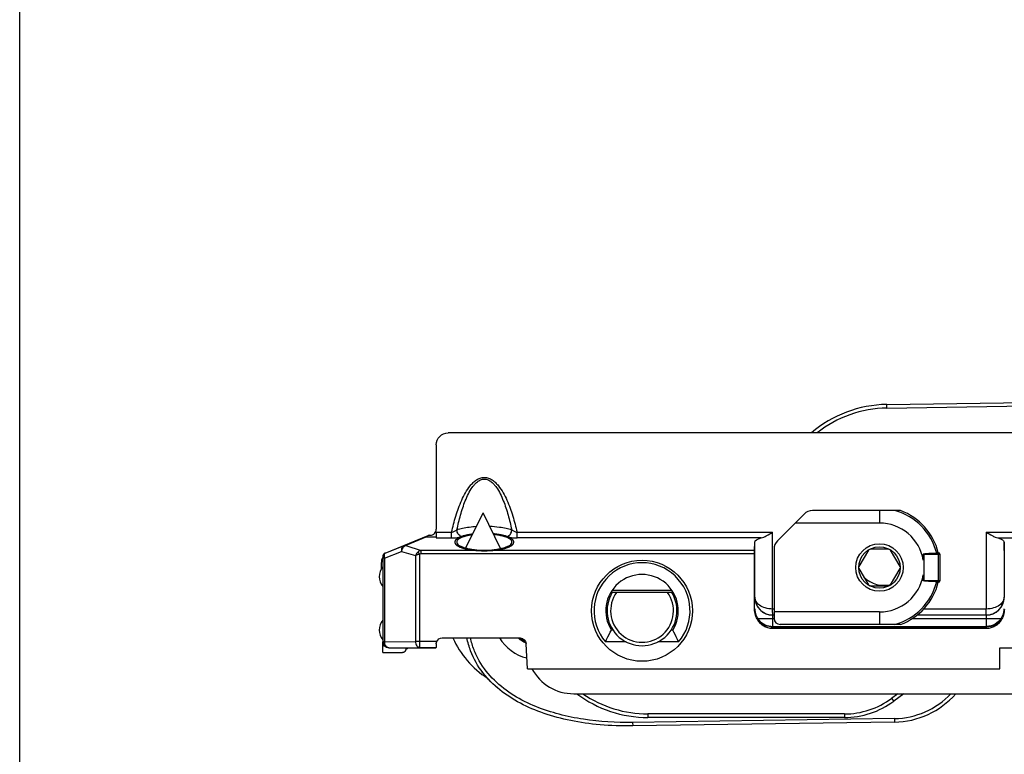
# Model space of a CAD drawing. Units: millimetres. Extents: x 299 to 994, y 404 to 873.
# Drawn here: x 299 to 382, y 741 to 803 of the extents above; entities that cross this region are included whole.
import ezdxf

# ---------------------------------------------------------------- set-up
doc = ezdxf.new("R2010")
doc.units = ezdxf.units.MM
doc.header["$LTSCALE"] = 23.1
doc.layers.get('0').update_dxf_attribs({"linetype": 'CONTINUOUS'})

msp = doc.modelspace()

# ---------------------------------------------------------------- linework, layer by layer
at = {"color": 7, "linetype": 'Continuous'}
for p, q in [((372.562, 770.66), (434.941, 771.583)), ((484.494, 768.255), (335.558, 768.255)), ((334.558, 767.255), (334.558, 760.132)), ((373.726, 761.705), (366.297, 761.705)), ((337.018, 758.501), (338.5, 761.51)), ((339.983, 758.501), (338.5, 761.51)), ((365.59, 761.412), (363.347, 759.169)), ((330.231, 758.121), (333.868, 759.596)), ((333.498, 759.446), (331.793, 758.732)), ((333.798, 759.505), (334.558, 759.505)), ((361.411, 758.347), (361.431, 759.05)), ((361.431, 754.392), (361.431, 759.05)), ((363.054, 758.462), (363.054, 752.605)), ((372.752, 758.455), (371.136, 758.455)), ((382.457, 759.05), (382.457, 754.392)), ((382.477, 758.347), (382.457, 759.05)), ((330.044, 757.843), (330.044, 757.809)), ((330.052, 757.809), (330.052, 750.64)), ((361.409, 753.373), (361.409, 758.06)), ((371.006, 758.379), (370.198, 756.98)), ((373.69, 756.98), (372.883, 758.379)), ((375.644, 757.515), (375.644, 758.005)), ((376.907, 758.155), (376.914, 758.155)), ((377.064, 755.805), (377.064, 758.005)), ((329.912, 757.281), (329.912, 756.818)), ((370.198, 756.829), (371.006, 755.43)), ((372.883, 755.43), (373.69, 756.829)), ((375.644, 755.804), (375.644, 756.294)), ((371.136, 755.355), (372.752, 755.355)), ((376.908, 755.655), (376.914, 755.655)), ((354.424, 754.805), (349.404, 754.805)), ((363.054, 752.89), (362.929, 752.89)), ((380.959, 752.89), (375.121, 752.89)), ((380.985, 751.755), (362.903, 751.755)), ((362.913, 751.923), (380.976, 751.923)), ((373.726, 752.105), (363.554, 752.105)), ((335.047, 750.962), (341.63, 750.962)), ((349.46, 751.624), (349.327, 751.624)), ((354.502, 751.624), (354.369, 751.624)), ((330.044, 749.732), (330.044, 750.632)), ((330.544, 750.132), (334.513, 750.132)), ((333.151, 750.163), (334.544, 750.163)), ((334.544, 750.163), (334.513, 750.132)), ((342.242, 748.36), (342.131, 750.465)), ((350.571, 750.632), (348.828, 750.632)), ((355.001, 750.632), (353.258, 750.632)), ((382.109, 750.132), (440.494, 750.132)), ((382.109, 748.36), (382.109, 750.132)), ((330.044, 749.732), (331.694, 749.732)), ((331.965, 749.903), (331.993, 749.962)), ((342.242, 748.36), (382.109, 748.36)), ((346.148, 746.255), (459.197, 746.255)), ((373.993, 746.255), (373.145, 745.628)), ((373.215, 743.867), (351.124, 743.54)), ((368.982, 744.255), (352.414, 744.255))]:
    msp.add_line(p, q, dxfattribs=at)
at = {"color": 9, "linetype": 'Continuous'}
for p, q in [((372.566, 770.36), (434.916, 771.282)), ((372.566, 770.36), (372.562, 770.66)), ((371.944, 761.705), (371.944, 760.655)), ((371.944, 760.655), (364.833, 760.655)), ((333.685, 759.46), (331.982, 758.748)), ((333.798, 759.505), (333.685, 759.46)), ((334.555, 759.397), (335.843, 759.397)), ((334.558, 759.875), (335.843, 759.875)), ((335.843, 759.397), (335.843, 759.875)), ((341.375, 759.875), (362.931, 759.875)), ((341.375, 759.397), (341.375, 759.875)), ((361.964, 759.397), (341.375, 759.397)), ((362.931, 753.4), (362.931, 759.875)), ((380.957, 759.875), (383.843, 759.875)), ((380.957, 759.875), (380.957, 753.4)), ((381.925, 759.397), (383.843, 759.397)), ((330.238, 758.117), (331.793, 758.732)), ((331.982, 758.748), (333.293, 758.347)), ((330.044, 757.843), (330.051, 757.839)), ((330.198, 757.703), (331.628, 758.269)), ((330.198, 757.703), (330.198, 750.64)), ((331.628, 758.269), (332.798, 757.911)), ((332.798, 757.911), (332.798, 750.663)), ((333.151, 758.026), (333.033, 758.233)), ((333.151, 758.026), (333.151, 750.163)), ((361.411, 758.347), (333.293, 758.347)), ((333.293, 758.06), (333.293, 758.347)), ((361.409, 758.06), (333.293, 758.06)), ((375.694, 758.035), (375.694, 755.775)), ((377.064, 758.005), (375.694, 758.005)), ((376.918, 755.805), (376.918, 758.005)), ((375.694, 755.805), (377.064, 755.805)), ((349.406, 755.005), (354.423, 755.005)), ((361.431, 754.392), (361.429, 754.39)), ((382.459, 754.39), (382.457, 754.392)), ((361.416, 753.426), (361.413, 753.423)), ((363.054, 753.4), (362.931, 753.4)), ((380.957, 753.4), (375.674, 753.4)), ((382.476, 753.423), (382.473, 753.426)), ((363.054, 752.59), (361.679, 752.59)), ((362.914, 752.59), (362.914, 751.937)), ((371.944, 753.155), (363.054, 753.155)), ((371.944, 753.155), (371.944, 752.105)), ((382.209, 752.59), (374.695, 752.59)), ((380.975, 751.937), (380.975, 752.59)), ((362.906, 751.892), (362.903, 751.755)), ((362.906, 751.892), (380.982, 751.892)), ((380.985, 751.755), (380.982, 751.892)), ((330.198, 750.64), (330.052, 750.64)), ((330.198, 750.64), (332.798, 750.663)), ((330.544, 750.132), (330.552, 750.14)), ((330.552, 750.14), (333.151, 750.163)), ((334.596, 750.663), (332.798, 750.663)), ((373.488, 746.255), (372.967, 745.869)), ((372.967, 745.869), (373.145, 745.628)), ((368.982, 744.555), (352.414, 744.555)), ((352.414, 744.555), (352.414, 744.255)), ((368.982, 744.555), (368.982, 744.255)), ((373.21, 744.167), (351.119, 743.84)), ((351.119, 743.84), (351.124, 743.54)), ((373.21, 744.167), (373.215, 743.867))]:
    msp.add_line(p, q, dxfattribs=at)
msp.add_lwpolyline([(299.412, 873.005), (994.462, 873.005), (994.462, 403.648), (299.412, 403.648)], close=True)
at = {"color": 7, "linetype": 'Continuous'}
for centre, radius in [((371.944, 756.905), 2), ((371.944, 756.905), 1.748), ((351.914, 753.255), 4.259)]:
    msp.add_circle(centre, radius, dxfattribs=at)
for centre, radius, start, end in [((372.71, 760.661), 10, 90.84751, 130.57613), ((366.297, 760.705), 1, 90, 135), ((371.944, 756.905), 5.12, 14.13105, 69.63587), ((334.058, 760.132), 0.5, 315.00036, 0.00054), ((334.056, 759.132), 0.501, 102.75599, 112.06707), ((334.059, 760.131), 0.499, 270.02509, 315.02543), ((364.054, 758.462), 1, 135, 180), ((330.912, 757.28), 1, 149.4232, 179.96057), ((330.344, 757.843), 0.3, 112.06354, 180.00945), ((338.609, 766.261), 7.891, 268.37131, 271.62869), ((376.926, 758.081), 0.077, 115.30561, 119.1447), ((376.914, 758.005), 0.15, 0, 90), ((331.044, 756.132), 1.3, 140.28486, 219.71514), ((351.914, 753.255), 4.05, 319.64809, 220.35191), ((351.914, 753.255), 3.059, 327.77565, 212.22435), ((372.314, 757.855), 2.45, 226.33811, 284.2055), ((372.314, 757.855), 2.75, 241.65181, 245.5436), ((371.944, 756.905), 5.12, 290.36413, 345.86895), ((376.914, 755.805), 0.15, 270, 0), ((351.914, 753.255), 2.95, 148.30323, 31.69677), ((351.914, 753.255), 2.65, 144.20367, 35.79633), ((359.582, 760.485), 11.656, 208.57275, 209.16751), ((344.246, 760.485), 11.656, 330.83249, 331.42725), ((362.898, 753.434), 1.482, 180.31583, 214.72048), ((380.99, 753.434), 1.482, 325.27945, 359.68424), ((362.927, 753.456), 1.518, 214.76428, 263.91324), ((363.554, 752.605), 0.5, 180, 270), ((331.044, 751.632), 1.3, 140.28486, 219.71514), ((362.927, 753.454), 1.517, 263.8971, 269.98484), ((343.24, 754.272), 8, 204.44893, 236.94104), ((343.084, 752.922), 2.55, 230.3028, 247.65289), ((343.084, 752.922), 2.45, 233.30327, 245.39116), ((344.975, 753.039), 8.193, 221.2481, 221.89902), ((346.148, 750.255), 4, 208.30898, 270), ((352.414, 754.255), 10, 233.13717, 270), ((373.111, 750.866), 7, 270.84751, 318.77112), ((368.982, 751.255), 7, 270, 306.5)]:
    msp.add_arc(centre, radius, start, end, dxfattribs=at)
at = {"color": 9, "linetype": 'Continuous'}
for centre, radius, start, end in [((372.71, 760.661), 9.7, 90.84751, 128.43868), ((371.944, 756.905), 4.973, 13.94515, 74.82765), ((371.944, 756.905), 3.75, 9.36679, 90), ((330.351, 757.839), 0.3, 112.06668, 180.00631), ((330.809, 757.98), 0.67, 201.83784, 204.4344), ((333.354, 757.853), 0.497, 97.01634, 130.15), ((371.944, 756.905), 3.75, 270, 350.63321), ((371.944, 756.905), 4.973, 285.17235, 346.05485), ((362.929, 754.39), 1.5, 180.00834, 269.99166), ((380.959, 754.39), 1.5, 270.00834, 359.99166), ((363.87, 753.282), 2.462, 177.52429, 177.86173), ((362.913, 753.423), 1.5, 186.00251, 269.9944), ((380.948, 754.4), 1.5, 270.00679, 274.46452), ((380.975, 753.423), 1.5, 270.0056, 353.99749), ((362.912, 753.565), 1.673, 265.71515, 269.79568), ((330.552, 750.64), 0.5, 180.00527, 269.99473), ((352.414, 754.255), 9.7, 235.59529, 270), ((373.111, 750.866), 6.7, 270.84751, 316.51115), ((368.982, 751.255), 6.7, 270, 306.5)]:
    msp.add_arc(centre, radius, start, end, dxfattribs=at)
at = {"color": 3, "linetype": 'Continuous'}
msp.add_arc((343.084, 752.922), 3.75, 211.5206, 256.25895, dxfattribs=at)
at = {"color": 7, "linetype": 'Continuous', "extrusion": (0, 0, -1)}
for centre, major_axis, ratio, start_param, end_param in [((335.558, 767.255), (-0.707, 0.707), 0.999924, -0.78536, 0.78536), ((334.554, 759.875), (0, 0.5), 0.008727, -4.712389, -3.438299), ((362.931, 759.046), (-1.5, 0), 0.305731, 0.008727, 0.869682), ((380.957, 759.046), (-1.5, 0), 0.305731, 2.271911, 3.132866), ((361.412, 758.06), (0, 0.3), 0.008727, -1.570796, -0.296706), ((335.048, 750.439), (0.015, -0.523), 0.956271, 2.040575, 3.168882), ((341.632, 750.439), (0.027, -0.522), 0.956193, -3.091523, -1.570796), ((330.544, 750.632), (-0.354, -0.354), 0.999924, -0.78536, 0.78536), ((332.264, 749.832), (0.16, -0.254), 0.999947, 2.578573, 3.704612), ((334.544, 750.663), (0, 0.5), 0.008727, -4.282018, -3.150319), ((331.694, 750.032), (-0.16, 0.254), 0.999947, -3.704612, -2.578573)]:
    msp.add_ellipse(centre, major_axis=major_axis, ratio=ratio, start_param=start_param, end_param=end_param, dxfattribs=at)
at = {"color": 9, "linetype": 'Continuous'}
for points, knots in [([(335.843, 759.875), (335.895, 760.106), (336.008, 760.567), (336.203, 761.251), (336.429, 761.926), (336.695, 762.586), (337.013, 763.223), (337.34, 763.72), (337.659, 764.073), (337.934, 764.301), (338.252, 764.468), (338.609, 764.533), (338.966, 764.468), (339.285, 764.302), (339.56, 764.073), (339.878, 763.72), (340.205, 763.223), (340.523, 762.586), (340.789, 761.926), (341.016, 761.251), (341.211, 760.567), (341.323, 760.106), (341.375, 759.875)], [0, 0, 0, 0, 0.062506, 0.125011, 0.187515, 0.250015, 0.312508, 0.374975, 0.406233, 0.437491, 0.468742, 0.499984, 0.531242, 0.562508, 0.593771, 0.625031, 0.687495, 0.749985, 0.812484, 0.874988, 0.937493, 1, 1, 1, 1]), ([(336.3, 760.087), (336.343, 760.295), (336.437, 760.71), (336.597, 761.328), (336.783, 761.939), (337, 762.539), (337.258, 763.123), (337.524, 763.586), (337.786, 763.922), (338.016, 764.146), (338.289, 764.318), (338.609, 764.389), (338.929, 764.317), (339.203, 764.146), (339.433, 763.922), (339.694, 763.586), (339.96, 763.123), (340.219, 762.539), (340.436, 761.939), (340.621, 761.328), (340.782, 760.71), (340.875, 760.295), (340.919, 760.087)], [0, 0, 0, 0, 0.062499, 0.124998, 0.187498, 0.249996, 0.312491, 0.374969, 0.406233, 0.437497, 0.468754, 0.499985, 0.531231, 0.562504, 0.593772, 0.625035, 0.687511, 0.750004, 0.812502, 0.875001, 0.9375, 1, 1, 1, 1]), ([(335.843, 759.875), (335.931, 759.893), (336.093, 759.948), (336.238, 760.037), (336.3, 760.087)], [0, 0, 0, 0, 0.530924, 1, 1, 1, 1]), ([(336.3, 760.087), (336.454, 760.142), (336.796, 760.235), (337.347, 760.33), (337.741, 760.37), (337.945, 760.383)], [0, 0, 0, 0, 0.104964, 0.2267604, 0.3581696, 0.3581696, 0.3581696, 0.3581696]), ([(336.685, 759.516), (336.574, 759.543), (336.423, 759.673), (336.321, 759.893), (336.3, 760.023), (336.3, 760.087)], [0, 0, 0, 0, 0.468999, 0.736051, 1, 1, 1, 1]), ([(339.049, 760.395), (339.329, 760.383), (339.798, 760.343), (340.422, 760.235), (340.764, 760.142), (340.919, 760.087)], [0.5939988, 0.5939988, 0.5939988, 0.5939988, 0.7732396, 0.895036, 1, 1, 1, 1]), ([(340.534, 759.516), (340.644, 759.543), (340.795, 759.673), (340.897, 759.893), (340.919, 760.023), (340.919, 760.087)], [0, 0, 0, 0, 0.468999, 0.736051, 1, 1, 1, 1]), ([(340.919, 760.087), (340.98, 760.037), (341.126, 759.948), (341.287, 759.893), (341.375, 759.875)], [0, 0, 0, 0, 0.469027, 1, 1, 1, 1]), ([(335.843, 759.397), (335.999, 759.397), (336.283, 759.415), (336.563, 759.473), (336.685, 759.516)], [0, 0, 0, 0, 0.547635, 1, 1, 1, 1]), ([(336.685, 759.516), (336.798, 759.556), (337.047, 759.626), (337.361, 759.685), (337.558, 759.713), (337.619, 759.72)], [0, 0, 0, 0, 0.211074, 0.4536526, 0.5612286, 0.5612286, 0.5612286, 0.5612286]), ([(339.369, 759.746), (339.507, 759.733), (339.782, 759.699), (340.172, 759.626), (340.421, 759.556), (340.534, 759.516)], [0.3031962, 0.3031962, 0.3031962, 0.3031962, 0.5463476, 0.7889262, 1, 1, 1, 1]), ([(340.534, 759.516), (340.655, 759.473), (340.935, 759.415), (341.22, 759.397), (341.375, 759.397)], [0, 0, 0, 0, 0.452204, 1, 1, 1, 1]), ([(331.794, 758.733), (331.76, 758.718), (331.694, 758.669), (331.633, 758.557), (331.61, 758.418), (331.618, 758.32), (331.628, 758.269)], [0, 0, 0, 0, 0.21115, 0.444753, 0.709432, 1, 1, 1, 1]), ([(331.628, 758.269), (331.645, 758.379), (331.721, 758.577), (331.89, 758.722), (331.982, 758.748)], [0, 0, 0, 0, 0.53913, 1, 1, 1, 1]), ([(331.982, 758.748), (331.966, 758.751), (331.903, 758.76), (331.837, 758.75), (331.794, 758.733)], [0, 0, 0, 0, 0.258556, 1, 1, 1, 1]), ([(330.051, 757.839), (330.051, 757.838), (330.051, 757.835), (330.052, 757.831), (330.052, 757.821), (330.052, 757.814), (330.052, 757.809)], [0, 0, 0, 0, 0.061416, 0.2386, 0.546098, 1, 1, 1, 1]), ([(330.161, 758.012), (330.128, 757.988), (330.073, 757.928), (330.052, 757.848), (330.052, 757.809)], [0, 0, 0, 0, 0.511507, 1, 1, 1, 1]), ([(330.052, 757.809), (330.052, 757.801), (330.064, 757.781), (330.112, 757.743), (330.161, 757.719), (330.198, 757.703)], [0, 0, 0, 0, 0.13647, 0.345931, 1, 1, 1, 1]), ([(330.161, 758.012), (330.154, 757.992), (330.136, 757.898), (330.159, 757.8), (330.187, 757.731)], [0, 0, 0, 0, 0.218871, 1, 1, 1, 1]), ([(330.238, 758.117), (330.23, 758.113), (330.192, 758.089), (330.172, 758.045), (330.161, 758.012)], [0, 0, 0, 0, 0.202459, 1, 1, 1, 1]), ([(333.033, 758.233), (333.007, 758.212), (332.911, 758.119), (332.836, 758.004), (332.797, 757.911)], [0, 0, 0, 0, 0.251866, 1, 1, 1, 1]), ([(333.151, 758.026), (333.086, 758.011), (332.967, 757.978), (332.85, 757.936), (332.798, 757.912)], [0, 0, 0, 0, 0.536426, 1, 1, 1, 1]), ([(375.694, 758.005), (375.686, 758.005), (375.669, 758.004), (375.652, 758.005), (375.644, 758.005)], [0, 0, 0, 0, 0.500029, 1, 1, 1, 1]), ([(376.889, 758.148), (376.89, 758.147), (376.897, 758.137), (376.901, 758.127), (376.904, 758.118)], [0, 0, 0, 0, 0.196121, 1, 1, 1, 1]), ([(376.904, 758.118), (376.909, 758.101), (376.915, 758.064), (376.918, 758.026), (376.918, 758.005)], [0, 0, 0, 0, 0.455009, 1, 1, 1, 1]), ([(375.644, 755.804), (375.652, 755.804), (375.669, 755.805), (375.686, 755.805), (375.694, 755.805)], [0, 0, 0, 0, 0.499971, 1, 1, 1, 1]), ([(376.918, 755.805), (376.918, 755.777), (376.915, 755.737), (376.904, 755.691), (376.897, 755.673), (376.893, 755.666)], [0, 0, 0, 0, 0.589813, 0.826014, 1, 1, 1, 1]), ([(361.431, 754.392), (361.432, 754.212), (361.502, 753.842), (361.811, 753.35), (362.31, 752.99), (362.728, 752.9), (362.94, 752.9)], [0, 0, 0, 0, 0.230633, 0.47079, 0.72772, 1, 1, 1, 1]), ([(362.931, 753.4), (362.723, 753.402), (362.333, 753.457), (361.842, 753.68), (361.56, 753.962), (361.451, 754.209), (361.432, 754.332), (361.431, 754.392)], [0, 0, 0, 0, 0.318447, 0.592207, 0.812603, 0.908681, 1, 1, 1, 1]), ([(382.457, 754.392), (382.456, 754.332), (382.438, 754.209), (382.329, 753.962), (382.046, 753.68), (381.555, 753.457), (381.166, 753.402), (380.957, 753.4)], [0, 0, 0, 0, 0.09132, 0.187397, 0.407793, 0.681553, 1, 1, 1, 1]), ([(381.065, 752.905), (381.266, 752.921), (381.655, 753.031), (382.112, 753.394), (382.392, 753.868), (382.456, 754.22), (382.457, 754.392)], [0, 0, 0, 0, 0.272038, 0.52811, 0.768445, 1, 1, 1, 1]), ([(362.935, 753.048), (362.935, 753.074), (362.933, 753.191), (362.932, 753.308), (362.931, 753.4)], [0, 0, 0, 0, 0.214631, 1, 1, 1, 1]), ([(380.953, 753.048), (380.953, 753.074), (380.955, 753.191), (380.956, 753.308), (380.957, 753.4)], [0, 0, 0, 0, 0.214631, 1, 1, 1, 1]), ([(362.929, 752.89), (362.927, 752.89), (362.926, 752.879), (362.922, 752.864), (362.92, 752.835), (362.918, 752.799), (362.916, 752.754), (362.914, 752.683), (362.914, 752.628), (362.914, 752.59)], [0, 0, 0, 0, 0.022936, 0.081361, 0.174234, 0.298298, 0.448958, 0.620515, 1, 1, 1, 1]), ([(362.94, 752.9), (362.939, 752.901), (362.94, 752.905), (362.938, 752.912), (362.938, 752.925), (362.937, 752.95), (362.937, 752.991), (362.936, 753.028), (362.935, 753.048)], [0, 0, 0, 0, 0.019276, 0.070386, 0.152798, 0.265896, 0.580069, 1, 1, 1, 1]), ([(380.949, 752.9), (380.949, 752.901), (380.949, 752.905), (380.95, 752.912), (380.95, 752.925), (380.951, 752.95), (380.952, 752.991), (380.953, 753.028), (380.953, 753.048)], [0, 0, 0, 0, 0.019276, 0.070386, 0.152798, 0.265896, 0.580069, 1, 1, 1, 1]), ([(380.975, 752.59), (380.975, 752.628), (380.974, 752.683), (380.972, 752.754), (380.97, 752.799), (380.968, 752.835), (380.966, 752.864), (380.963, 752.879), (380.961, 752.89), (380.959, 752.89)], [0, 0, 0, 0, 0.379362, 0.550901, 0.70158, 0.825681, 0.918592, 0.977053, 1, 1, 1, 1]), ([(362.787, 751.896), (362.572, 751.912), (362.153, 752.026), (361.811, 752.299), (361.683, 752.461)], [0, 0, 0, 0, 0.509437, 1, 1, 1, 1]), ([(362.913, 751.923), (362.91, 751.923), (362.909, 751.908), (362.907, 751.9), (362.906, 751.892)], [0, 0, 0, 0, 0.277305, 1, 1, 1, 1]), ([(380.982, 751.892), (380.982, 751.9), (380.979, 751.908), (380.979, 751.923), (380.976, 751.923)], [0, 0, 0, 0, 0.722711, 1, 1, 1, 1]), ([(382.206, 752.461), (382.065, 752.284), (381.684, 751.992), (381.217, 751.893), (380.982, 751.892)], [0, 0, 0, 0, 0.490408, 1, 1, 1, 1]), ([(351.119, 743.84), (349.734, 743.819), (347.645, 743.936), (344.924, 744.484), (342.941, 745.129), (341.07, 746.058), (339.404, 747.325), (338.313, 748.7), (337.716, 749.955), (337.518, 750.623), (337.446, 750.962)], [0, 0, 0, 0, 0.249979, 0.375072, 0.500155, 0.625191, 0.750139, 0.874941, 0.937475, 1, 1, 1, 1]), ([(330.552, 750.14), (330.505, 750.141), (330.405, 750.172), (330.29, 750.288), (330.216, 750.452), (330.199, 750.576), (330.198, 750.64)], [0, 0, 0, 0, 0.209448, 0.44497, 0.712424, 1, 1, 1, 1]), ([(332.798, 750.663), (332.798, 750.599), (332.815, 750.474), (332.889, 750.311), (333.004, 750.195), (333.105, 750.163), (333.151, 750.163)], [0, 0, 0, 0, 0.287575, 0.555029, 0.790551, 1, 1, 1, 1])]:
    msp.add_open_spline(points, degree=3, knots=knots, dxfattribs=at)
at = {"color": 7, "linetype": 'Continuous'}
for points in [[(333.493, 759.444), (333.59, 759.483), (333.695, 759.505), (333.798, 759.505)], [(333.946, 759.62), (333.983, 759.629), (334.021, 759.633), (334.059, 759.633)], [(339.884, 746.613), (339.523, 746.906), (339.186, 747.223), (338.877, 747.568)]]:
    msp.add_open_spline(points, degree=3, dxfattribs=at)
for points, knots in [([(333.685, 759.46), (333.669, 759.463), (333.606, 759.472), (333.54, 759.463), (333.497, 759.445)], [0, 0, 0, 0, 0.258821, 1, 1, 1, 1]), ([(337.589, 759.66), (337.581, 759.659), (337.452, 759.64), (337.216, 759.598), (336.902, 759.516), (336.644, 759.42), (336.45, 759.311), (336.321, 759.192), (336.284, 759.093), (336.284, 759.049)], [0.3453626, 0.3453626, 0.3453626, 0.3453626, 0.3554533, 0.5150014, 0.6562443, 0.7755542, 0.8710085, 0.9435158, 1, 1, 1, 1]), ([(340.934, 759.049), (340.934, 759.093), (340.898, 759.192), (340.768, 759.311), (340.574, 759.42), (340.316, 759.516), (340.003, 759.598), (339.69, 759.654), (339.483, 759.68), (339.397, 759.689)], [0, 0, 0, 0, 0.0564842, 0.1289915, 0.2244458, 0.3437557, 0.4849986, 0.6445467, 0.7556446, 0.7556446, 0.7556446, 0.7556446]), ([(361.964, 759.397), (362.042, 759.417), (362.201, 759.478), (362.524, 759.639), (362.766, 759.779), (362.931, 759.875)], [0, 0, 0, 0, 0.223863, 0.471641, 1, 1, 1, 1]), ([(380.957, 759.875), (381.122, 759.779), (381.364, 759.639), (381.687, 759.478), (381.847, 759.417), (381.925, 759.397)], [0, 0, 0, 0, 0.528359, 0.776137, 1, 1, 1, 1]), ([(336.284, 759.049), (336.284, 759.006), (336.321, 758.906), (336.45, 758.787), (336.644, 758.679), (336.902, 758.582), (337.216, 758.5), (337.714, 758.411), (338.111, 758.38), (338.385, 758.373)], [0, 0, 0, 0, 0.056483, 0.128991, 0.224446, 0.343757, 0.485002, 0.64455, 1, 1, 1, 1]), ([(338.833, 758.373), (339.107, 758.38), (339.504, 758.411), (340.002, 758.5), (340.316, 758.582), (340.574, 758.679), (340.768, 758.787), (340.898, 758.906), (340.934, 759.006), (340.934, 759.049)], [0, 0, 0, 0, 0.35545, 0.514998, 0.656243, 0.775554, 0.871009, 0.943517, 1, 1, 1, 1]), ([(375.694, 758.035), (375.689, 758.034), (375.68, 758.032), (375.669, 758.03), (375.66, 758.029), (375.652, 758.029), (375.647, 758.027), (375.644, 758.022), (375.643, 758.014), (375.644, 758.008), (375.644, 758.005)], [0, 0, 0, 0, 0.24609, 0.367688, 0.498648, 0.628883, 0.683931, 0.737512, 0.864589, 1, 1, 1, 1]), ([(376.771, 758.103), (376.682, 758.101), (376.504, 758.095), (376.281, 758.085), (376.101, 758.075), (375.965, 758.065), (375.829, 758.054), (375.739, 758.043), (375.694, 758.035)], [0, 0, 0, 0, 0.246359, 0.495689, 0.621211, 0.747147, 0.873486, 1, 1, 1, 1]), ([(376.771, 758.103), (376.796, 758.104), (376.838, 758.117), (376.873, 758.14), (376.889, 758.148)], [0, 0, 0, 0, 0.580895, 1, 1, 1, 1]), ([(376.908, 758.155), (376.907, 758.155), (376.902, 758.154), (376.897, 758.153), (376.894, 758.151)], [0, 0, 0, 0, 0.15358, 1, 1, 1, 1]), ([(375.694, 755.775), (375.689, 755.776), (375.68, 755.777), (375.669, 755.78), (375.66, 755.781), (375.652, 755.781), (375.647, 755.783), (375.644, 755.787), (375.643, 755.795), (375.644, 755.801), (375.644, 755.804)], [0, 0, 0, 0, 0.246093, 0.36769, 0.498635, 0.62886, 0.683911, 0.737505, 0.864593, 1, 1, 1, 1]), ([(376.771, 755.706), (376.682, 755.709), (376.504, 755.715), (376.281, 755.725), (376.101, 755.735), (375.965, 755.744), (375.829, 755.756), (375.739, 755.767), (375.694, 755.775)], [0, 0, 0, 0, 0.246367, 0.495707, 0.621235, 0.747199, 0.873494, 1, 1, 1, 1]), ([(376.771, 755.706), (376.796, 755.705), (376.838, 755.693), (376.873, 755.67), (376.889, 755.661)], [0, 0, 0, 0, 0.580915, 1, 1, 1, 1]), ([(376.889, 755.661), (376.891, 755.66), (376.897, 755.657), (376.903, 755.655), (376.908, 755.655)], [0, 0, 0, 0, 0.358994, 1, 1, 1, 1]), ([(361.683, 752.461), (361.597, 752.597), (361.459, 752.891), (361.409, 753.213), (361.409, 753.373)], [0, 0, 0, 0, 0.500045, 1, 1, 1, 1]), ([(382.209, 752.59), (382.082, 752.407), (381.718, 752.072), (381.232, 751.937), (380.975, 751.937)], [0, 0, 0, 0, 0.463605, 1, 1, 1, 1]), ([(382.479, 753.373), (382.479, 753.213), (382.43, 752.891), (382.291, 752.597), (382.206, 752.461)], [0, 0, 0, 0, 0.499956, 1, 1, 1, 1]), ([(362.903, 751.755), (362.781, 751.755), (362.535, 751.789), (362.083, 751.983), (361.813, 752.255), (361.683, 752.461)], [0, 0, 0, 0, 0.250805, 0.501623, 1, 1, 1, 1]), ([(382.206, 752.461), (382.076, 752.255), (381.805, 751.983), (381.353, 751.789), (381.107, 751.755), (380.985, 751.755)], [0, 0, 0, 0, 0.498377, 0.749195, 1, 1, 1, 1]), ([(338.815, 747.638), (338.702, 747.766), (338.16, 748.425), (337.545, 749.476), (337.218, 750.577), (337.139, 750.962)], [0, 0, 0, 0, 0.145487, 0.723365, 1, 1, 1, 1]), ([(351.124, 743.54), (349.207, 743.511), (346.605, 743.749), (343.609, 744.555), (341.607, 745.411), (339.865, 746.536), (338.425, 747.971), (337.545, 749.476), (337.218, 750.577), (337.139, 750.962)], [0, 0, 0, 0, 0.267425, 0.401138, 0.53485, 0.668563, 0.802275, 0.935988, 1, 1, 1, 1]), ([(348.828, 750.632), (348.866, 750.716), (349.024, 751.051), (349.192, 751.38), (349.327, 751.624)], [0, 0, 0, 0, 0.248596, 1, 1, 1, 1]), ([(355.001, 750.632), (354.962, 750.716), (354.804, 751.051), (354.636, 751.38), (354.502, 751.624)], [0, 0, 0, 0, 0.248596, 1, 1, 1, 1]), ([(334.548, 750.454), (334.548, 750.472), (334.552, 750.543), (334.573, 750.613), (334.596, 750.663)], [0, 0, 0, 0, 0.239975, 1, 1, 1, 1])]:
    msp.add_open_spline(points, degree=3, knots=knots, dxfattribs=at)
at = {"color": 2, "linetype": 'Continuous'}
for points, knots in [([(337.618, 759.719), (337.613, 759.718), (337.599, 759.716), (337.576, 759.712), (337.54, 759.707), (337.495, 759.7), (337.441, 759.692), (337.387, 759.683), (337.342, 759.676), (337.306, 759.671), (337.28, 759.666), (337.257, 759.663), (337.241, 759.66), (337.232, 759.659), (337.225, 759.658), (337.22, 759.657), (337.212, 759.655), (337.198, 759.651), (337.178, 759.647), (337.154, 759.641), (337.122, 759.633), (337.082, 759.624), (337.034, 759.612), (336.986, 759.601), (336.945, 759.591), (336.913, 759.583), (336.889, 759.578), (336.869, 759.573), (336.855, 759.569), (336.847, 759.567), (336.841, 759.566), (336.837, 759.564), (336.83, 759.562), (336.819, 759.558), (336.803, 759.552), (336.783, 759.545), (336.758, 759.536), (336.725, 759.525), (336.687, 759.511), (336.648, 759.497), (336.616, 759.486), (336.59, 759.477), (336.574, 759.471), (336.561, 759.466), (336.551, 759.463), (336.543, 759.46), (336.537, 759.458), (336.531, 759.456), (336.528, 759.454), (336.523, 759.451), (336.517, 759.448), (336.51, 759.444), (336.5, 759.439), (336.488, 759.432), (336.469, 759.422), (336.445, 759.409), (336.416, 759.393), (336.388, 759.377), (336.364, 759.364), (336.344, 759.354), (336.332, 759.347), (336.323, 759.342), (336.316, 759.338), (336.31, 759.335), (336.305, 759.332), (336.303, 759.331), (336.301, 759.33), (336.3, 759.329), (336.299, 759.328), (336.296, 759.325), (336.292, 759.322), (336.288, 759.317), (336.282, 759.312), (336.274, 759.305), (336.263, 759.293), (336.248, 759.279), (336.23, 759.262), (336.212, 759.245), (336.197, 759.231), (336.185, 759.219), (336.178, 759.212), (336.172, 759.206), (336.167, 759.202), (336.164, 759.199), (336.161, 759.196), (336.16, 759.195), (336.158, 759.194), (336.158, 759.193), (336.158, 759.191), (336.157, 759.188), (336.155, 759.185), (336.154, 759.18), (336.152, 759.174), (336.149, 759.167), (336.145, 759.155), (336.14, 759.14), (336.134, 759.121), (336.128, 759.103), (336.123, 759.088), (336.118, 759.076), (336.116, 759.069), (336.114, 759.063), (336.112, 759.058), (336.111, 759.054), (336.11, 759.052), (336.11, 759.05), (336.109, 759.049), (336.11, 759.048), (336.11, 759.047), (336.111, 759.044), (336.112, 759.04), (336.114, 759.036), (336.116, 759.03), (336.118, 759.023), (336.122, 759.011), (336.127, 758.996), (336.133, 758.978), (336.139, 758.96), (336.144, 758.946), (336.148, 758.934), (336.15, 758.926), (336.152, 758.921), (336.154, 758.916), (336.155, 758.912), (336.156, 758.91), (336.156, 758.908), (336.157, 758.907), (336.158, 758.906), (336.159, 758.905), (336.162, 758.902), (336.166, 758.899), (336.17, 758.894), (336.176, 758.889), (336.183, 758.882), (336.195, 758.87), (336.21, 758.856), (336.227, 758.839), (336.245, 758.822), (336.26, 758.808), (336.271, 758.796), (336.279, 758.789), (336.285, 758.783), (336.289, 758.779), (336.293, 758.776), (336.295, 758.773), (336.297, 758.772), (336.298, 758.771), (336.3, 758.77), (336.302, 758.768), (336.306, 758.766), (336.312, 758.763), (336.319, 758.759), (336.329, 758.754), (336.341, 758.747), (336.36, 758.737), (336.384, 758.723), (336.412, 758.708), (336.441, 758.692), (336.465, 758.679), (336.484, 758.668), (336.496, 758.662), (336.505, 758.657), (336.513, 758.653), (336.519, 758.649), (336.523, 758.647), (336.525, 758.646), (336.527, 758.645), (336.529, 758.644), (336.533, 758.643), (336.538, 758.641), (336.547, 758.638), (336.556, 758.634), (336.569, 758.63), (336.586, 758.624), (336.612, 758.614), (336.645, 758.603), (336.684, 758.589), (336.723, 758.575), (336.756, 758.563), (336.782, 758.553), (336.802, 758.546), (336.818, 758.541), (336.83, 758.536), (336.837, 758.534), (336.841, 758.532), (336.847, 758.531), (336.855, 758.529), (336.869, 758.526), (336.889, 758.521), (336.912, 758.515), (336.944, 758.508), (336.983, 758.498), (337.03, 758.487), (337.077, 758.476), (337.116, 758.466), (337.148, 758.459), (337.171, 758.453), (337.191, 758.448), (337.205, 758.445), (337.213, 758.443), (337.218, 758.442), (337.225, 758.441), (337.234, 758.439), (337.25, 758.437), (337.272, 758.433), (337.299, 758.429), (337.335, 758.424), (337.38, 758.417), (337.433, 758.408), (337.487, 758.4), (337.532, 758.393), (337.568, 758.387), (337.595, 758.383), (337.617, 758.379), (337.633, 758.377), (337.642, 758.376), (337.648, 758.374), (337.656, 758.374), (337.665, 758.373), (337.682, 758.371), (337.707, 758.369), (337.736, 758.367), (337.775, 758.363), (337.823, 758.359), (337.882, 758.354), (337.94, 758.348), (337.998, 758.343), (338.047, 758.339), (338.081, 758.336), (338.101, 758.334), (338.115, 758.332), (338.131, 758.332), (338.151, 758.332), (338.187, 758.331), (338.239, 758.329), (338.3, 758.327), (338.383, 758.325), (338.486, 758.322), (338.568, 758.319), (338.609, 758.318)], [0.1305807, 0.1305807, 0.1305807, 0.1305807, 0.1328125, 0.1367188, 0.140625, 0.1484375, 0.15625, 0.1640625, 0.171875, 0.1757812, 0.1796875, 0.1835938, 0.1855469, 0.1865234, 0.1875, 0.1884766, 0.1894531, 0.1914062, 0.1953125, 0.1992188, 0.203125, 0.2109375, 0.21875, 0.2265625, 0.234375, 0.2382812, 0.2421875, 0.2460938, 0.2480469, 0.2490234, 0.25, 0.2509766, 0.2519531, 0.2539062, 0.2578125, 0.2617188, 0.265625, 0.2734375, 0.28125, 0.2890625, 0.296875, 0.3007812, 0.3046875, 0.3066406, 0.3085938, 0.3105469, 0.3115234, 0.3125, 0.3134766, 0.3144531, 0.3164062, 0.3183594, 0.3203125, 0.3242188, 0.328125, 0.3359375, 0.34375, 0.3515625, 0.359375, 0.3632812, 0.3671875, 0.3691406, 0.3710938, 0.3730469, 0.3740234, 0.3745117, 0.375, 0.3754883, 0.3759766, 0.3769531, 0.3789062, 0.3808594, 0.3828125, 0.3867188, 0.390625, 0.3984375, 0.40625, 0.4140625, 0.421875, 0.4257812, 0.4296875, 0.4316406, 0.4335938, 0.4355469, 0.4365234, 0.4370117, 0.4375, 0.4379883, 0.4384766, 0.4394531, 0.4414062, 0.4433594, 0.4453125, 0.4492188, 0.453125, 0.4609375, 0.46875, 0.4765625, 0.484375, 0.4882812, 0.4921875, 0.4941406, 0.4960938, 0.4980469, 0.4990234, 0.4995117, 0.5, 0.5004883, 0.5009766, 0.5019531, 0.5039062, 0.5058594, 0.5078125, 0.5117188, 0.515625, 0.5234375, 0.53125, 0.5390625, 0.546875, 0.5507812, 0.5546875, 0.5566406, 0.5585938, 0.5605469, 0.5615234, 0.5620117, 0.5625, 0.5629883, 0.5634766, 0.5644531, 0.5664062, 0.5683594, 0.5703125, 0.5742188, 0.578125, 0.5859375, 0.59375, 0.6015625, 0.609375, 0.6132812, 0.6171875, 0.6191406, 0.6210938, 0.6230469, 0.6240234, 0.6245117, 0.625, 0.6254883, 0.6259766, 0.6269531, 0.6289062, 0.6308594, 0.6328125, 0.6367188, 0.640625, 0.6484375, 0.65625, 0.6640625, 0.671875, 0.6757812, 0.6796875, 0.6816406, 0.6835938, 0.6855469, 0.6865234, 0.6870117, 0.6875, 0.6879883, 0.6884766, 0.6894531, 0.6914062, 0.6933594, 0.6953125, 0.6992188, 0.703125, 0.7109375, 0.71875, 0.7265625, 0.734375, 0.7382812, 0.7421875, 0.7460938, 0.7480469, 0.7490234, 0.75, 0.7509766, 0.7519531, 0.7539062, 0.7578125, 0.7617188, 0.765625, 0.7734375, 0.78125, 0.7890625, 0.796875, 0.8007812, 0.8046875, 0.8085938, 0.8105469, 0.8115234, 0.8125, 0.8134766, 0.8144531, 0.8164062, 0.8203125, 0.8242188, 0.828125, 0.8359375, 0.84375, 0.8515625, 0.859375, 0.8632812, 0.8671875, 0.8710938, 0.8730469, 0.8740234, 0.875, 0.8759766, 0.8769531, 0.8789062, 0.8828125, 0.8867188, 0.890625, 0.8984375, 0.90625, 0.9140625, 0.921875, 0.9296875, 0.9335938, 0.9355469, 0.9375, 0.9394531, 0.9414062, 0.9453125, 0.953125, 0.9609375, 0.96875, 0.984375, 1, 1, 1, 1]), ([(338.609, 758.318), (338.65, 758.319), (338.731, 758.322), (338.832, 758.325), (338.913, 758.327), (338.973, 758.329), (339.024, 758.33), (339.059, 758.331), (339.08, 758.332), (339.095, 758.332), (339.109, 758.334), (339.129, 758.335), (339.163, 758.338), (339.212, 758.343), (339.27, 758.348), (339.328, 758.353), (339.387, 758.358), (339.435, 758.362), (339.474, 758.366), (339.503, 758.368), (339.528, 758.37), (339.545, 758.372), (339.554, 758.373), (339.562, 758.373), (339.569, 758.375), (339.578, 758.376), (339.593, 758.378), (339.616, 758.382), (339.643, 758.386), (339.679, 758.392), (339.723, 758.399), (339.777, 758.407), (339.831, 758.415), (339.876, 758.422), (339.912, 758.428), (339.939, 758.432), (339.961, 758.436), (339.977, 758.438), (339.986, 758.439), (339.993, 758.44), (339.999, 758.442), (340.007, 758.444), (340.021, 758.447), (340.041, 758.452), (340.065, 758.458), (340.097, 758.465), (340.137, 758.475), (340.185, 758.486), (340.233, 758.498), (340.273, 758.507), (340.305, 758.515), (340.329, 758.521), (340.349, 758.526), (340.363, 758.529), (340.371, 758.531), (340.377, 758.532), (340.382, 758.534), (340.388, 758.536), (340.399, 758.54), (340.416, 758.546), (340.435, 758.553), (340.461, 758.562), (340.493, 758.574), (340.532, 758.587), (340.57, 758.601), (340.603, 758.613), (340.629, 758.622), (340.645, 758.628), (340.658, 758.632), (340.667, 758.636), (340.675, 758.639), (340.682, 758.641), (340.687, 758.643), (340.69, 758.645), (340.695, 758.647), (340.701, 758.65), (340.708, 758.654), (340.718, 758.66), (340.73, 758.666), (340.749, 758.677), (340.773, 758.69), (340.802, 758.705), (340.831, 758.721), (340.855, 758.734), (340.874, 758.745), (340.886, 758.751), (340.896, 758.757), (340.903, 758.76), (340.909, 758.764), (340.913, 758.766), (340.915, 758.767), (340.917, 758.768), (340.918, 758.769), (340.92, 758.771), (340.922, 758.773), (340.926, 758.777), (340.931, 758.781), (340.937, 758.787), (340.944, 758.794), (340.956, 758.805), (340.971, 758.819), (340.989, 758.837), (341.006, 758.854), (341.021, 758.868), (341.033, 758.879), (341.041, 758.886), (341.046, 758.892), (341.051, 758.896), (341.055, 758.9), (341.057, 758.902), (341.059, 758.904), (341.06, 758.905), (341.06, 758.906), (341.061, 758.907), (341.062, 758.91), (341.063, 758.914), (341.064, 758.918), (341.067, 758.924), (341.069, 758.932), (341.073, 758.944), (341.078, 758.959), (341.084, 758.977), (341.091, 758.995), (341.096, 759.01), (341.1, 759.022), (341.102, 759.03), (341.105, 759.036), (341.106, 759.04), (341.107, 759.044), (341.108, 759.047), (341.109, 759.048), (341.109, 759.049), (341.109, 759.05), (341.108, 759.052), (341.107, 759.054), (341.106, 759.058), (341.105, 759.063), (341.103, 759.068), (341.1, 759.076), (341.096, 759.088), (341.091, 759.102), (341.085, 759.12), (341.079, 759.138), (341.074, 759.153), (341.07, 759.165), (341.068, 759.172), (341.066, 759.178), (341.065, 759.182), (341.063, 759.186), (341.062, 759.189), (341.062, 759.19), (341.062, 759.191), (341.06, 759.192), (341.059, 759.194), (341.056, 759.196), (341.053, 759.2), (341.048, 759.204), (341.042, 759.21), (341.035, 759.217), (341.023, 759.228), (341.009, 759.242), (340.991, 759.259), (340.973, 759.277), (340.959, 759.291), (340.947, 759.302), (340.94, 759.309), (340.934, 759.315), (340.929, 759.319), (340.926, 759.323), (340.923, 759.325), (340.922, 759.327), (340.921, 759.328), (340.919, 759.329), (340.916, 759.33), (340.912, 759.332), (340.906, 759.336), (340.899, 759.34), (340.89, 759.345), (340.878, 759.351), (340.858, 759.362), (340.835, 759.375), (340.806, 759.391), (340.777, 759.406), (340.754, 759.42), (340.734, 759.43), (340.722, 759.437), (340.713, 759.442), (340.706, 759.446), (340.7, 759.449), (340.696, 759.451), (340.693, 759.453), (340.692, 759.454), (340.689, 759.455), (340.686, 759.456), (340.68, 759.458), (340.672, 759.461), (340.662, 759.464), (340.649, 759.469), (340.632, 759.475), (340.606, 759.484), (340.574, 759.496), (340.534, 759.51), (340.495, 759.524), (340.462, 759.536), (340.436, 759.545), (340.416, 759.552), (340.4, 759.558), (340.388, 759.562), (340.382, 759.564), (340.377, 759.566), (340.371, 759.567), (340.363, 759.569), (340.349, 759.573), (340.33, 759.577), (340.306, 759.583), (340.275, 759.591), (340.236, 759.6), (340.188, 759.611), (340.141, 759.623), (340.102, 759.632), (340.071, 759.64), (340.047, 759.645), (340.027, 759.65), (340.014, 759.653), (340.006, 759.655), (340, 759.657), (339.993, 759.658), (339.984, 759.659), (339.969, 759.662), (339.946, 759.665), (339.919, 759.669), (339.883, 759.675), (339.839, 759.682), (339.785, 759.69), (339.731, 759.699), (339.686, 759.706), (339.651, 759.711), (339.624, 759.716), (339.601, 759.719), (339.586, 759.722), (339.577, 759.723), (339.57, 759.724), (339.563, 759.725), (339.553, 759.726), (339.536, 759.727), (339.512, 759.729), (339.482, 759.732), (339.444, 759.735), (339.407, 759.739), (339.379, 759.741), (339.371, 759.742)], [0, 0, 0, 0, 0.015625, 0.03125, 0.0390625, 0.046875, 0.0546875, 0.0585938, 0.0605469, 0.0625, 0.0644531, 0.0664062, 0.0703125, 0.078125, 0.0859375, 0.09375, 0.1015625, 0.109375, 0.1132812, 0.1171875, 0.1210938, 0.1230469, 0.1240234, 0.125, 0.1259766, 0.1269531, 0.1289062, 0.1328125, 0.1367188, 0.140625, 0.1484375, 0.15625, 0.1640625, 0.171875, 0.1757812, 0.1796875, 0.1835938, 0.1855469, 0.1865234, 0.1875, 0.1884766, 0.1894531, 0.1914062, 0.1953125, 0.1992188, 0.203125, 0.2109375, 0.21875, 0.2265625, 0.234375, 0.2382812, 0.2421875, 0.2460938, 0.2480469, 0.2490234, 0.25, 0.2509766, 0.2519531, 0.2539062, 0.2578125, 0.2617188, 0.265625, 0.2734375, 0.28125, 0.2890625, 0.296875, 0.3007812, 0.3046875, 0.3066406, 0.3085938, 0.3105469, 0.3115234, 0.3125, 0.3134766, 0.3144531, 0.3164062, 0.3183594, 0.3203125, 0.3242188, 0.328125, 0.3359375, 0.34375, 0.3515625, 0.359375, 0.3632812, 0.3671875, 0.3691406, 0.3710938, 0.3730469, 0.3740234, 0.3745117, 0.375, 0.3754883, 0.3759766, 0.3769531, 0.3789062, 0.3808594, 0.3828125, 0.3867188, 0.390625, 0.3984375, 0.40625, 0.4140625, 0.421875, 0.4257812, 0.4296875, 0.4316406, 0.4335938, 0.4355469, 0.4365234, 0.4370117, 0.4375, 0.4379883, 0.4384766, 0.4394531, 0.4414062, 0.4433594, 0.4453125, 0.4492188, 0.453125, 0.4609375, 0.46875, 0.4765625, 0.484375, 0.4882812, 0.4921875, 0.4941406, 0.4960938, 0.4980469, 0.4990234, 0.4995117, 0.5, 0.5004883, 0.5009766, 0.5019531, 0.5039062, 0.5058594, 0.5078125, 0.5117188, 0.515625, 0.5234375, 0.53125, 0.5390625, 0.546875, 0.5507812, 0.5546875, 0.5566406, 0.5585938, 0.5605469, 0.5615234, 0.5620117, 0.5625, 0.5629883, 0.5634766, 0.5644531, 0.5664062, 0.5683594, 0.5703125, 0.5742188, 0.578125, 0.5859375, 0.59375, 0.6015625, 0.609375, 0.6132812, 0.6171875, 0.6191406, 0.6210938, 0.6230469, 0.6240234, 0.6245117, 0.625, 0.6254883, 0.6259766, 0.6269531, 0.6289062, 0.6308594, 0.6328125, 0.6367188, 0.640625, 0.6484375, 0.65625, 0.6640625, 0.671875, 0.6757812, 0.6796875, 0.6816406, 0.6835938, 0.6855469, 0.6865234, 0.6870117, 0.6875, 0.6879883, 0.6884766, 0.6894531, 0.6914062, 0.6933594, 0.6953125, 0.6992188, 0.703125, 0.7109375, 0.71875, 0.7265625, 0.734375, 0.7382812, 0.7421875, 0.7460938, 0.7480469, 0.7490234, 0.75, 0.7509766, 0.7519531, 0.7539062, 0.7578125, 0.7617188, 0.765625, 0.7734375, 0.78125, 0.7890625, 0.796875, 0.8007812, 0.8046875, 0.8085938, 0.8105469, 0.8115234, 0.8125, 0.8134766, 0.8144531, 0.8164062, 0.8203125, 0.8242188, 0.828125, 0.8359375, 0.84375, 0.8515625, 0.859375, 0.8632812, 0.8671875, 0.8710938, 0.8730469, 0.8740234, 0.875, 0.8759766, 0.8769531, 0.8789062, 0.8828125, 0.8867188, 0.890625, 0.8984375, 0.9015902, 0.9015902, 0.9015902, 0.9015902])]:
    msp.add_open_spline(points, degree=3, knots=knots, dxfattribs=at)
at = {"color": 9, "linetype": 'Continuous'}
for points in [[(333.293, 758.06), (333.244, 758.06), (333.193, 758.05), (333.151, 758.026)], [(376.893, 755.666), (376.892, 755.664), (376.89, 755.663), (376.889, 755.661)]]:
    msp.add_open_spline(points, degree=3, dxfattribs=at)

doc.saveas('drawing.dxf')
